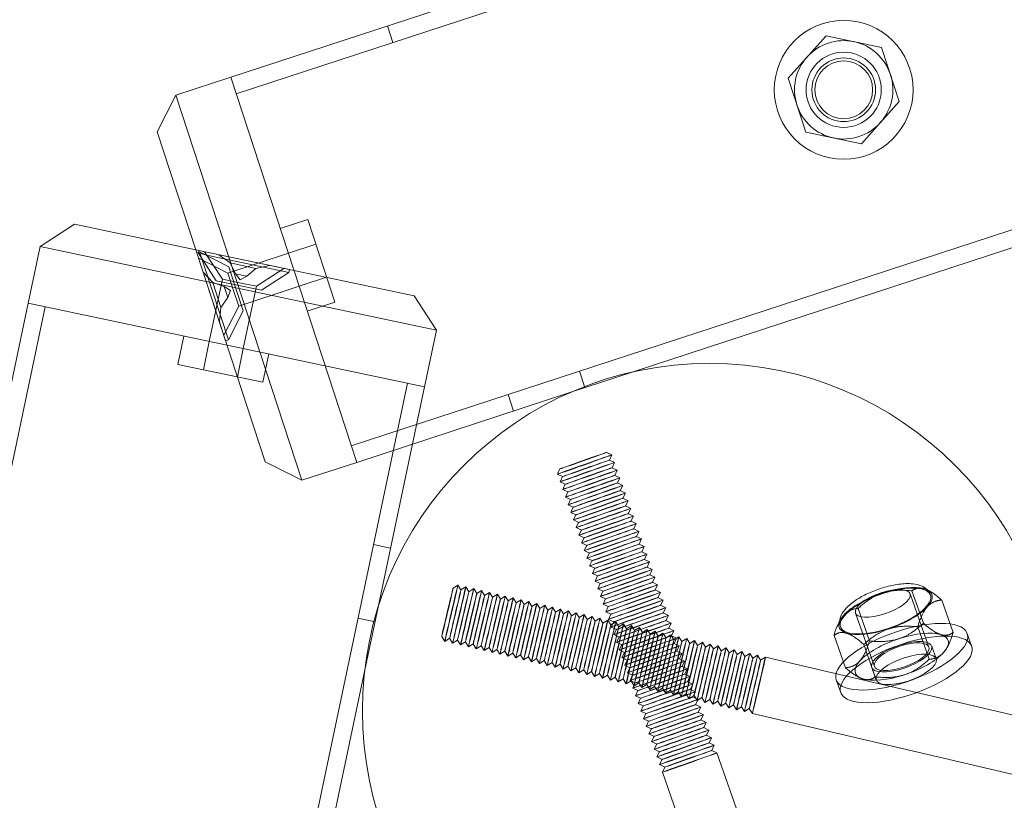
# Model space of a CAD drawing. Units: millimetres. Extents: x 0 to 20667, y 0 to 20022.
# Drawn here: x 9233 to 9404, y 12759 to 12894 of the extents above; entities that cross this region are included whole.
import ezdxf

# ---------------------------------------------------------------- set-up
doc = ezdxf.new("R2010")
doc.units = ezdxf.units.MM

# ---------------------------------------------------------------- blocks, each defined once
blk = doc.blocks.new('A$Caab44fa9')
at = {"color": 0, "linetype": 'Continuous', "lineweight": 0}
for p, q in [((-22484.53, 26466.55), (-22493.19, 26461.55)), ((-22484.53, 26466.55), (-22477.7, 26464.72)), ((-22449.53, 26405.93), (-22484.53, 26466.55)), ((-22484.39, 26405.93), (-22449.39, 26466.55)), ((-22449.39, 26466.55), (-22456.22, 26464.72)), ((-22449.39, 26466.55), (-22440.73, 26461.55)), ((-22466.96, 26446.12), (-22477.7, 26464.72)), ((-22466.96, 26446.12), (-22456.22, 26464.72)), ((-22493.19, 26461.55), (-25091.26, 24961.55)), ((-22458.19, 26400.93), (-22493.19, 26461.55)), ((-22458.19, 26400.93), (-22493.19, 26461.55)), ((-22475.73, 26400.93), (-22440.73, 26461.55)), ((-22475.73, 26400.93), (-22440.73, 26461.55)), ((-22440.73, 26461.55), (-19842.65, 24961.55)), ((-22491.69, 26458.95), (-25089.76, 24958.95)), ((-22442.23, 26458.95), (-19844.15, 24958.95)), ((-22486.22, 26412.76), (-22466.96, 26446.12)), ((-22447.7, 26412.76), (-22466.96, 26446.12)), ((-22417.54, 26444.7), (-22416.04, 26447.3)), ((-22467.22, 26445.67), (-22475.22, 26431.82)), ((-22468.59, 26439.96), (-22467.12, 26445.42)), ((-22467.96, 26443.39), (-22466.79, 26445.42)), ((-22466.25, 26439.34), (-22467.72, 26444.8)), ((-22467.66, 26439.34), (-22466.2, 26444.8)), ((-22467.22, 26445.67), (-22466.79, 26445.42)), ((-22467.12, 26445.42), (-22466.69, 26445.67)), ((-22465.95, 26443.39), (-22467.12, 26445.42)), ((-22465.33, 26439.96), (-22466.79, 26445.42)), ((-22466.69, 26445.67), (-22458.69, 26431.82)), ((-22474.79, 26431.57), (-22467.96, 26443.39)), ((-22459.12, 26431.57), (-22465.95, 26443.39)), ((-22469.23, 26440.2), (-22468.97, 26442.62)), ((-22468.98, 26442.63), (-22468.97, 26442.62)), ((-22464.94, 26442.62), (-22464.93, 26442.63)), ((-22464.68, 26440.2), (-22464.94, 26442.62)), ((-22467.66, 26439.34), (-22477.19, 26433.84)), ((-22471.48, 26436.29), (-22469.23, 26440.2)), ((-22468.41, 26438.28), (-22469.23, 26440.2)), ((-22468.59, 26439.96), (-22468, 26438.94)), ((-22466.25, 26439.34), (-22467.75, 26436.74)), ((-22467.66, 26439.34), (-22466.16, 26436.74)), ((-22456.73, 26433.84), (-22466.25, 26439.34)), ((-22465.33, 26439.96), (-22465.91, 26438.94)), ((-22465.5, 26438.28), (-22464.68, 26440.2)), ((-22462.43, 26436.29), (-22464.68, 26440.2)), ((-22479.44, 26437.73), (-22483.77, 26435.23)), ((-22469.41, 26436.54), (-22468.41, 26438.28)), ((-22465.91, 26438.94), (-22469.33, 26433.03)), ((-22468.19, 26436.99), (-22468.41, 26438.28)), ((-22468, 26438.94), (-22464.59, 26433.03)), ((-22465.72, 26436.99), (-22465.5, 26438.28)), ((-22464.5, 26436.54), (-22465.5, 26438.28)), ((-22454.48, 26437.73), (-22450.15, 26435.23)), ((-22471.48, 26436.29), (-22473.46, 26434.85)), ((-22469.41, 26436.54), (-22471.48, 26436.29)), ((-22468.19, 26436.99), (-22469.41, 26436.54)), ((-22467.75, 26436.74), (-22469.25, 26434.14)), ((-22466.16, 26436.74), (-22464.66, 26434.14)), ((-22465.72, 26436.99), (-22464.5, 26436.54)), ((-22464.5, 26436.54), (-22462.43, 26436.29)), ((-22462.43, 26436.29), (-22460.45, 26434.85)), ((-22483.77, 26435.23), (-22476.27, 26422.24)), ((-22469.25, 26434.14), (-22474.72, 26432.68)), ((-22464.66, 26434.14), (-22474.19, 26428.64)), ((-22473.47, 26434.86), (-22473.46, 26434.85)), ((-22459.73, 26428.64), (-22469.25, 26434.14)), ((-22464.66, 26434.14), (-22459.2, 26432.68)), ((-22460.45, 26434.85), (-22460.45, 26434.86)), ((-22450.15, 26435.23), (-22457.65, 26422.24)), ((-22481.52, 26431.34), (-22477.19, 26433.84)), ((-22469.33, 26433.03), (-22474.79, 26431.57)), ((-22464.59, 26433.03), (-22459.12, 26431.57)), ((-22456.73, 26433.84), (-22452.4, 26431.34)), ((-22475.22, 26431.82), (-22474.79, 26431.57)), ((-22459.12, 26431.57), (-22458.69, 26431.82)), ((-22478.52, 26426.14), (-22474.19, 26428.64)), ((-22459.73, 26428.64), (-22455.4, 26426.14)), ((-22471.94, 26424.74), (-22476.27, 26422.24)), ((-22461.98, 26424.74), (-22457.65, 26422.24)), ((-22486.22, 26412.76), (-22484.39, 26405.93)), ((-22447.7, 26412.76), (-22449.53, 26405.93)), ((-22484.39, 26405.93), (-22475.73, 26400.93)), ((-22449.53, 26405.93), (-22458.19, 26400.93)), ((-22459.69, 26403.53), (-25057.76, 24903.53)), ((-22474.23, 26403.53), (-19876.15, 24903.53)), ((-22458.19, 26400.93), (-22491.91, 26381.46)), ((-22475.73, 26400.93), (-22442.01, 26381.46)), ((-22484.37, 26389.28), (-22482.87, 26386.68)), ((-22451.04, 26386.68), (-22449.54, 26389.28)), ((-22376.53, 26389.74), (-22381.44, 26381.24)), ((-22366.72, 26389.74), (-22376.53, 26389.74)), ((-22361.81, 26381.24), (-22366.72, 26389.74)), ((-22491.91, 26381.46), (-22501.74, 26375.78)), ((-22495.63, 26382.78), (-22494.13, 26380.18)), ((-22442.01, 26381.46), (-22432.17, 26375.78)), ((-22439.79, 26380.18), (-22438.29, 26382.78)), ((-22381.44, 26381.24), (-22376.53, 26372.74)), ((-22366.72, 26372.74), (-22361.81, 26381.24)), ((-22501.74, 26375.78), (-25010.38, 24927.42)), ((-22432.17, 26375.78), (-19923.53, 24927.42)), ((-22480.77, 26374.03), (-22479.82, 26373.75)), ((-22480.1, 26372.8), (-22479.82, 26373.75)), ((-22453.15, 26374.03), (-22454.1, 26373.75)), ((-22453.82, 26372.8), (-22454.1, 26373.75)), ((-22480.1, 26372.8), (-22479.15, 26372.53)), ((-22479.42, 26371.58), (-22479.15, 26372.53)), ((-22479.42, 26371.58), (-22478.47, 26371.3)), ((-22478.75, 26370.35), (-22478.47, 26371.3)), ((-22454.49, 26371.58), (-22455.44, 26371.3)), ((-22455.16, 26370.35), (-22455.44, 26371.3)), ((-22453.82, 26372.8), (-22454.77, 26372.53)), ((-22454.49, 26371.58), (-22454.77, 26372.53)), ((-22376.53, 26372.74), (-22366.72, 26372.74)), ((-22488.31, 26369.9), (-22488.59, 26368.95)), ((-22478.75, 26370.35), (-22477.8, 26370.07)), ((-22478.08, 26369.12), (-22477.8, 26370.07)), ((-22455.16, 26370.35), (-22456.11, 26370.07)), ((-22455.83, 26369.12), (-22456.11, 26370.07)), ((-22445.6, 26369.9), (-22445.32, 26368.95)), ((-22487.64, 26368.68), (-22488.59, 26368.95)), ((-22487.64, 26368.68), (-22487.92, 26367.73)), ((-22478.08, 26369.12), (-22477.13, 26368.84)), ((-22477.41, 26367.89), (-22477.13, 26368.84)), ((-22477.41, 26367.89), (-22476.46, 26367.61)), ((-22456.51, 26367.89), (-22457.46, 26367.61)), ((-22455.83, 26369.12), (-22456.78, 26368.84)), ((-22456.51, 26367.89), (-22456.78, 26368.84)), ((-22446.27, 26368.68), (-22445.32, 26368.95)), ((-22446.27, 26368.68), (-22446, 26367.73)), ((-22486.97, 26367.45), (-22487.92, 26367.72)), ((-22486.97, 26367.45), (-22487.24, 26366.5)), ((-22486.29, 26366.22), (-22487.24, 26366.5)), ((-22486.29, 26366.22), (-22486.57, 26365.27)), ((-22476.73, 26366.66), (-22476.46, 26367.61)), ((-22476.73, 26366.66), (-22475.78, 26366.39)), ((-22476.06, 26365.44), (-22475.78, 26366.39)), ((-22457.18, 26366.66), (-22458.13, 26366.39)), ((-22457.85, 26365.44), (-22458.13, 26366.39)), ((-22457.18, 26366.66), (-22457.46, 26367.61)), ((-22447.62, 26366.22), (-22446.67, 26366.5)), ((-22447.62, 26366.22), (-22447.34, 26365.27)), ((-22446.95, 26367.45), (-22446, 26367.72)), ((-22446.95, 26367.45), (-22446.67, 26366.5)), ((-22485.62, 26364.99), (-22486.57, 26365.27)), ((-22485.62, 26364.99), (-22485.9, 26364.04)), ((-22476.06, 26365.44), (-22475.11, 26365.16)), ((-22475.39, 26364.21), (-22475.11, 26365.16)), ((-22457.85, 26365.44), (-22458.8, 26365.16)), ((-22458.52, 26364.21), (-22458.8, 26365.16)), ((-22448.29, 26364.99), (-22447.34, 26365.27)), ((-22448.29, 26364.99), (-22448.01, 26364.04)), ((-22484.95, 26363.76), (-22485.9, 26364.04)), ((-22484.95, 26363.76), (-22485.23, 26362.81)), ((-22484.28, 26362.53), (-22485.23, 26362.81)), ((-22475.39, 26364.21), (-22474.44, 26363.93)), ((-22474.72, 26362.98), (-22474.44, 26363.93)), ((-22474.72, 26362.98), (-22473.77, 26362.7)), ((-22474.05, 26361.75), (-22473.77, 26362.7)), ((-22459.2, 26362.98), (-22460.15, 26362.7)), ((-22459.87, 26361.75), (-22460.15, 26362.7)), ((-22458.52, 26364.21), (-22459.47, 26363.93)), ((-22459.2, 26362.98), (-22459.47, 26363.93)), ((-22449.64, 26362.53), (-22448.69, 26362.81)), ((-22448.96, 26363.76), (-22448.01, 26364.04)), ((-22448.96, 26363.76), (-22448.69, 26362.81)), ((-22484.28, 26362.54), (-22484.56, 26361.59)), ((-22483.61, 26361.31), (-22484.56, 26361.58)), ((-22483.61, 26361.31), (-22483.88, 26360.36)), ((-22474.05, 26361.75), (-22473.1, 26361.47)), ((-22473.37, 26360.52), (-22473.1, 26361.47)), ((-22459.87, 26361.75), (-22460.82, 26361.47)), ((-22460.54, 26360.52), (-22460.82, 26361.47)), ((-22450.31, 26361.31), (-22449.36, 26361.58)), ((-22450.31, 26361.31), (-22450.03, 26360.36)), ((-22449.64, 26362.54), (-22449.36, 26361.59)), ((-22482.93, 26360.08), (-22483.88, 26360.36)), ((-22482.93, 26360.08), (-22483.21, 26359.13)), ((-22473.37, 26360.52), (-22472.42, 26360.25)), ((-22472.7, 26359.3), (-22472.42, 26360.25)), ((-22472.7, 26359.3), (-22471.75, 26359.02)), ((-22461.21, 26359.3), (-22462.16, 26359.02)), ((-22460.54, 26360.52), (-22461.49, 26360.25)), ((-22461.21, 26359.3), (-22461.49, 26360.25)), ((-22450.98, 26360.08), (-22450.03, 26360.36)), ((-22450.98, 26360.08), (-22450.7, 26359.13)), ((-22482.26, 26358.85), (-22483.21, 26359.13)), ((-22482.26, 26358.85), (-22482.54, 26357.9)), ((-22481.59, 26357.62), (-22482.54, 26357.9)), ((-22481.59, 26357.62), (-22481.87, 26356.67)), ((-22472.03, 26358.07), (-22471.75, 26359.02)), ((-22472.03, 26358.07), (-22471.08, 26357.79)), ((-22471.36, 26356.84), (-22471.08, 26357.79)), ((-22461.88, 26358.07), (-22462.83, 26357.79)), ((-22462.56, 26356.84), (-22462.83, 26357.79)), ((-22461.88, 26358.07), (-22462.16, 26359.02)), ((-22452.32, 26357.62), (-22451.37, 26357.9)), ((-22452.32, 26357.62), (-22452.05, 26356.67)), ((-22451.65, 26358.85), (-22450.7, 26359.13)), ((-22451.65, 26358.85), (-22451.37, 26357.9)), ((-22480.92, 26356.39), (-22481.87, 26356.67)), ((-22480.92, 26356.4), (-22481.19, 26355.44)), ((-22471.36, 26356.84), (-22470.41, 26356.56)), ((-22470.68, 26355.61), (-22470.41, 26356.56)), ((-22462.56, 26356.84), (-22463.51, 26356.56)), ((-22463.23, 26355.61), (-22463.51, 26356.56)), ((-22453, 26356.39), (-22452.05, 26356.67)), ((-22453, 26356.4), (-22452.72, 26355.44)), ((-22480.24, 26355.17), (-22481.19, 26355.44)), ((-22480.24, 26355.17), (-22480.52, 26354.22)), ((-22479.57, 26353.94), (-22480.52, 26354.22)), ((-22470.68, 26355.61), (-22469.73, 26355.33)), ((-22470.01, 26354.38), (-22469.73, 26355.33)), ((-22470.01, 26354.38), (-22469.06, 26354.11)), ((-22463.9, 26354.38), (-22464.85, 26354.11)), ((-22463.23, 26355.61), (-22464.18, 26355.33)), ((-22463.9, 26354.38), (-22464.18, 26355.33)), ((-22454.34, 26353.94), (-22453.39, 26354.22)), ((-22453.67, 26355.17), (-22452.72, 26355.44)), ((-22453.67, 26355.17), (-22453.39, 26354.22)), ((-22479.57, 26353.94), (-22479.85, 26352.99)), ((-22478.9, 26352.71), (-22479.85, 26352.99)), ((-22478.9, 26352.71), (-22479.18, 26351.76)), ((-22469.34, 26353.16), (-22469.06, 26354.11)), ((-22469.34, 26353.16), (-22468.39, 26352.88)), ((-22468.67, 26351.93), (-22468.39, 26352.88)), ((-22464.57, 26353.16), (-22465.52, 26352.88)), ((-22465.25, 26351.93), (-22465.52, 26352.88)), ((-22464.57, 26353.16), (-22464.85, 26354.11)), ((-22455.01, 26352.71), (-22454.06, 26352.99)), ((-22455.01, 26352.71), (-22454.74, 26351.76)), ((-22454.34, 26353.94), (-22454.06, 26352.99)), ((-22478.23, 26351.48), (-22479.18, 26351.76)), ((-22478.23, 26351.48), (-22478.51, 26350.53)), ((-22468.67, 26351.93), (-22467.72, 26351.65)), ((-22468, 26350.7), (-22467.72, 26351.65)), ((-22465.25, 26351.93), (-22466.2, 26351.65)), ((-22465.92, 26350.7), (-22466.2, 26351.65)), ((-22455.69, 26351.48), (-22454.74, 26351.76)), ((-22455.69, 26351.48), (-22455.41, 26350.53)), ((-22477.56, 26350.25), (-22478.51, 26350.53)), ((-22477.56, 26350.25), (-22477.83, 26349.3)), ((-22476.88, 26349.03), (-22477.83, 26349.3)), ((-22468, 26350.7), (-22467.05, 26350.42)), ((-22466.59, 26349.47), (-22467.54, 26349.19)), ((-22467.26, 26348.24), (-22467.54, 26349.19)), ((-22467.32, 26349.47), (-22467.05, 26350.42)), ((-22467.32, 26349.47), (-22466.37, 26349.19)), ((-22465.92, 26350.7), (-22466.87, 26350.42)), ((-22466.59, 26349.47), (-22466.87, 26350.42)), ((-22466.65, 26348.24), (-22466.37, 26349.19)), ((-22457.03, 26349.03), (-22456.08, 26349.3)), ((-22456.36, 26350.25), (-22455.41, 26350.53)), ((-22456.36, 26350.25), (-22456.08, 26349.3)), ((-22476.88, 26349.03), (-22477.16, 26348.08)), ((-22476.21, 26347.8), (-22477.16, 26348.08)), ((-22476.21, 26347.8), (-22476.49, 26346.85)), ((-22467.26, 26348.24), (-22468.21, 26347.97)), ((-22467.93, 26347.02), (-22468.21, 26347.97)), ((-22466.65, 26348.24), (-22465.7, 26347.97)), ((-22465.98, 26347.02), (-22465.7, 26347.97)), ((-22457.7, 26347.8), (-22456.75, 26348.08)), ((-22457.7, 26347.8), (-22457.42, 26346.85)), ((-22457.03, 26349.03), (-22456.75, 26348.08)), ((-22475.54, 26346.57), (-22476.49, 26346.85)), ((-22475.54, 26346.57), (-22475.82, 26345.62)), ((-22468.61, 26345.79), (-22469.56, 26345.51)), ((-22467.93, 26347.02), (-22468.88, 26346.74)), ((-22468.61, 26345.79), (-22468.88, 26346.74)), ((-22465.98, 26347.02), (-22465.03, 26346.74)), ((-22465.31, 26345.79), (-22465.03, 26346.74)), ((-22465.31, 26345.79), (-22464.36, 26345.51)), ((-22458.37, 26346.57), (-22457.42, 26346.85)), ((-22458.37, 26346.57), (-22458.1, 26345.62)), ((-22474.87, 26345.34), (-22475.82, 26345.62)), ((-22474.87, 26345.34), (-22475.14, 26344.39)), ((-22474.19, 26344.11), (-22475.14, 26344.39)), ((-22474.19, 26344.11), (-22474.47, 26343.16)), ((-22469.28, 26344.56), (-22470.23, 26344.28)), ((-22469.95, 26343.33), (-22470.23, 26344.28)), ((-22469.28, 26344.56), (-22469.56, 26345.51)), ((-22464.63, 26344.56), (-22464.36, 26345.51)), ((-22464.63, 26344.56), (-22463.68, 26344.28)), ((-22463.96, 26343.33), (-22463.68, 26344.28)), ((-22459.72, 26344.11), (-22458.77, 26344.39)), ((-22459.72, 26344.11), (-22459.44, 26343.16)), ((-22459.05, 26345.34), (-22458.1, 26345.62)), ((-22459.05, 26345.34), (-22458.77, 26344.39)), ((-22473.52, 26342.89), (-22474.47, 26343.16)), ((-22473.52, 26342.89), (-22473.8, 26341.94)), ((-22469.95, 26343.33), (-22470.9, 26343.05)), ((-22470.62, 26342.1), (-22470.9, 26343.05)), ((-22463.96, 26343.33), (-22463.01, 26343.05)), ((-22463.29, 26342.1), (-22463.01, 26343.05)), ((-22460.39, 26342.89), (-22459.44, 26343.16)), ((-22460.39, 26342.89), (-22460.11, 26341.94)), ((-22472.85, 26341.66), (-22473.8, 26341.94)), ((-22472.85, 26341.66), (-22473.13, 26340.71)), ((-22472.18, 26340.43), (-22473.13, 26340.71)), ((-22471.3, 26340.88), (-22472.25, 26340.6)), ((-22471.97, 26339.65), (-22472.25, 26340.6)), ((-22470.62, 26342.1), (-22471.57, 26341.83)), ((-22471.3, 26340.88), (-22471.57, 26341.83)), ((-22463.29, 26342.1), (-22462.34, 26341.83)), ((-22462.62, 26340.88), (-22462.34, 26341.83)), ((-22462.62, 26340.88), (-22461.67, 26340.6)), ((-22461.95, 26339.65), (-22461.67, 26340.6)), ((-22461.74, 26340.43), (-22460.79, 26340.71)), ((-22461.06, 26341.66), (-22460.11, 26341.94)), ((-22461.06, 26341.66), (-22460.79, 26340.71)), ((-22471.97, 26339.65), (-22472.92, 26339.37)), ((-22472.64, 26338.42), (-22472.92, 26339.37)), ((-22472.18, 26340.43), (-22472.46, 26339.48)), ((-22471.51, 26339.2), (-22472.46, 26339.48)), ((-22471.51, 26339.2), (-22471.78, 26338.25)), ((-22462.41, 26339.2), (-22461.46, 26339.48)), ((-22462.41, 26339.2), (-22462.13, 26338.25)), ((-22461.95, 26339.65), (-22461, 26339.37)), ((-22461.74, 26340.43), (-22461.46, 26339.48)), ((-22461.27, 26338.42), (-22461, 26339.37)), ((-22473.31, 26337.19), (-22474.26, 26336.91)), ((-22472.64, 26338.42), (-22473.59, 26338.14)), ((-22473.31, 26337.19), (-22473.59, 26338.14)), ((-22470.83, 26337.97), (-22471.78, 26338.25)), ((-22470.83, 26337.97), (-22471.11, 26337.02)), ((-22463.08, 26337.97), (-22462.13, 26338.25)), ((-22463.08, 26337.97), (-22462.8, 26337.02)), ((-22461.27, 26338.42), (-22460.32, 26338.14)), ((-22460.6, 26337.19), (-22460.32, 26338.14)), ((-22460.6, 26337.19), (-22459.65, 26336.91)), ((-22473.98, 26335.96), (-22474.93, 26335.69)), ((-22474.66, 26334.74), (-22474.93, 26335.69)), ((-22473.98, 26335.96), (-22474.26, 26336.91)), ((-22470.16, 26336.75), (-22471.11, 26337.02)), ((-22470.16, 26336.75), (-22470.44, 26335.8)), ((-22469.49, 26335.52), (-22470.44, 26335.8)), ((-22469.49, 26335.52), (-22469.77, 26334.57)), ((-22464.42, 26335.52), (-22463.47, 26335.8)), ((-22464.42, 26335.52), (-22464.15, 26334.57)), ((-22463.75, 26336.75), (-22462.8, 26337.02)), ((-22463.75, 26336.75), (-22463.47, 26335.8)), ((-22459.93, 26335.96), (-22459.65, 26336.91)), ((-22459.93, 26335.96), (-22458.98, 26335.69)), ((-22459.26, 26334.74), (-22458.98, 26335.69)), ((-22474.66, 26334.74), (-22475.61, 26334.46)), ((-22475.33, 26333.51), (-22475.61, 26334.46)), ((-22468.82, 26334.29), (-22469.77, 26334.57)), ((-22468.82, 26334.29), (-22469.09, 26333.34)), ((-22465.1, 26334.29), (-22464.15, 26334.57)), ((-22465.1, 26334.29), (-22464.82, 26333.34)), ((-22459.26, 26334.74), (-22458.31, 26334.46)), ((-22458.58, 26333.51), (-22458.31, 26334.46)), ((-22476, 26332.28), (-22476.95, 26332)), ((-22475.33, 26333.51), (-22476.28, 26333.23)), ((-22476, 26332.28), (-22476.28, 26333.23)), ((-22468.14, 26333.06), (-22469.09, 26333.34)), ((-22468.14, 26333.06), (-22468.42, 26332.11)), ((-22467.47, 26331.83), (-22468.42, 26332.11)), ((-22466.44, 26331.83), (-22465.49, 26332.11)), ((-22465.77, 26333.06), (-22464.82, 26333.34)), ((-22465.77, 26333.06), (-22465.49, 26332.11)), ((-22458.58, 26333.51), (-22457.63, 26333.23)), ((-22457.91, 26332.28), (-22457.63, 26333.23)), ((-22457.91, 26332.28), (-22456.96, 26332)), ((-22476.67, 26331.05), (-22477.62, 26330.77)), ((-22477.35, 26329.82), (-22477.62, 26330.77)), ((-22476.67, 26331.05), (-22476.95, 26332)), ((-22467.47, 26331.83), (-22467.75, 26330.88)), ((-22466.8, 26330.61), (-22467.75, 26330.88)), ((-22467.11, 26330.61), (-22466.16, 26330.88)), ((-22467.11, 26330.61), (-22466.84, 26329.66)), ((-22466.8, 26330.61), (-22467.08, 26329.66)), ((-22466.44, 26331.83), (-22466.16, 26330.88)), ((-22457.24, 26331.05), (-22456.96, 26332)), ((-22457.24, 26331.05), (-22456.29, 26330.77)), ((-22456.57, 26329.82), (-22456.29, 26330.77)), ((-22477.35, 26329.82), (-22478.3, 26329.55)), ((-22478.02, 26328.6), (-22478.3, 26329.55)), ((-22467.79, 26329.38), (-22466.84, 26329.66)), ((-22467.79, 26329.38), (-22467.51, 26328.43)), ((-22466.13, 26329.38), (-22467.08, 26329.66)), ((-22466.13, 26329.38), (-22466.41, 26328.43)), ((-22456.57, 26329.82), (-22455.62, 26329.55)), ((-22455.9, 26328.6), (-22455.62, 26329.55)), ((-22478.69, 26327.37), (-22479.64, 26327.09)), ((-22479.36, 26326.14), (-22479.64, 26327.09)), ((-22478.02, 26328.6), (-22478.97, 26328.32)), ((-22478.69, 26327.37), (-22478.97, 26328.32)), ((-22469.13, 26326.92), (-22468.18, 26327.2)), ((-22469.13, 26326.92), (-22468.85, 26325.97)), ((-22468.46, 26328.15), (-22467.51, 26328.43)), ((-22468.46, 26328.15), (-22468.18, 26327.2)), ((-22465.46, 26328.15), (-22466.41, 26328.43)), ((-22465.46, 26328.15), (-22465.73, 26327.2)), ((-22464.78, 26326.92), (-22465.73, 26327.2)), ((-22464.78, 26326.92), (-22465.06, 26325.97)), ((-22455.9, 26328.6), (-22454.95, 26328.32)), ((-22455.22, 26327.37), (-22454.95, 26328.32)), ((-22455.22, 26327.37), (-22454.27, 26327.09)), ((-22454.55, 26326.14), (-22454.27, 26327.09)), ((-22505.1, 26280.58), (-22480.31, 26325.86)), ((-22479.36, 26326.14), (-22480.31, 26325.86)), ((-22469.8, 26325.69), (-22468.85, 26325.97)), ((-22469.8, 26325.69), (-22469.52, 26324.74)), ((-22464.11, 26325.69), (-22465.06, 26325.97)), ((-22464.11, 26325.69), (-22464.39, 26324.74)), ((-22454.55, 26326.14), (-22453.6, 26325.86)), ((-22453.6, 26325.86), (-22428.81, 26280.58)), ((-22471.15, 26323.24), (-22470.2, 26323.52)), ((-22470.47, 26324.47), (-22469.52, 26324.74)), ((-22470.47, 26324.47), (-22470.2, 26323.52)), ((-22463.44, 26324.47), (-22464.39, 26324.74)), ((-22463.44, 26324.47), (-22463.72, 26323.52)), ((-22462.77, 26323.24), (-22463.72, 26323.52)), ((-22471.82, 26322.01), (-22470.87, 26322.29)), ((-22471.82, 26322.01), (-22471.54, 26321.06)), ((-22471.15, 26323.24), (-22470.87, 26322.29)), ((-22462.77, 26323.24), (-22463.04, 26322.29)), ((-22462.09, 26322.01), (-22463.04, 26322.29)), ((-22462.09, 26322.01), (-22462.37, 26321.06)), ((-22497.81, 26273.08), (-22471.54, 26321.06)), ((-22462.37, 26321.06), (-22436.11, 26273.08)), ((-22440.11, 26320.55), (-22440.29, 26320.51)), ((-22439.23, 26320.63), (-22439.17, 26320.63)), ((-22445.74, 26314.35), (-22442.9, 26319.56)), ((-22437.55, 26319.36), (-22442.23, 26310.77)), ((-22439.52, 26314.35), (-22436.68, 26319.56)), ((-22441.17, 26318.16), (-22441.19, 26318.21)), ((-22431.89, 26318.21), (-22431.8, 26318.16)), ((-22448.37, 26314.13), (-22449.49, 26312.08)), ((-22443.47, 26309.46), (-22440.63, 26314.66)), ((-22435.76, 26313.26), (-22435.85, 26313.32)), ((-22428.77, 26314.57), (-22433.45, 26305.99)), ((-22431.03, 26309.45), (-22428.19, 26314.66)), ((-22426.49, 26313.31), (-22426.46, 26313.26)), ((-22426.38, 26313.06), (-22426.37, 26313.05)), ((-22445.29, 26311.06), (-22445.29, 26311.07)), ((-22442.67, 26311.01), (-22443.78, 26308.97)), ((-22428.42, 26310.84), (-22428.49, 26310.84)), ((-22434.99, 26304.56), (-22432.15, 26309.77)), ((-22428.77, 26304.56), (-22425.93, 26309.76)), ((-22433.01, 26305.75), (-22434.12, 26303.7)), ((-22431.56, 26303.57), (-22431.38, 26303.61)), ((-22427.3, 26302.64), (-22428.42, 26300.59))]:
    blk.add_line(p, q, dxfattribs=at)
for centre, radius in [((-22371.62, 26381.24), 12), ((-22466.96, 26326.89), 60), ((-22466.96, 26326.89), 60), ((-22371.62, 26381.24), 6.5), ((-22371.62, 26381.24), 5.5), ((-22371.62, 26381.24), 5)]:
    blk.add_circle(centre, radius, dxfattribs=at)
for start, end in [(90, 150), (30, 90), (150, 210), (330, 30), (210, 270), (270, 330)]:
    blk.add_arc((-22371.62, 26381.24), 8.5, start, end, dxfattribs=at)
at = {"color": 0, "linetype": 'Continuous', "lineweight": 0, "extrusion": (-6.99683e-16, 1.67072e-15, -1)}
for centre, start_param, end_param in [((-22484.2, 26371.35), -0.0511965767900131, 6.231988730389573), ((-22483.53, 26370.13), -0.0511965767900131, 6.231988730389573), ((-22482.86, 26368.9), -0.05119657679004597, 6.23198873038954), ((-22482.19, 26367.67), -0.05119657679004597, 6.23198873038954), ((-22481.51, 26366.44), -0.05119657679004597, 6.23198873038954), ((-22480.84, 26365.21), -0.05119657679004597, 6.23198873038954), ((-22480.17, 26363.99), -0.05119657679004597, 6.23198873038954), ((-22479.5, 26362.76), -0.05119657679004597, 6.23198873038954), ((-22478.83, 26361.53), -0.05119657679004597, 6.23198873038954), ((-22478.15, 26360.3), -0.0511965767900131, 6.231988730389573), ((-22477.48, 26359.07), -0.0511965767900131, 6.231988730389573), ((-22476.81, 26357.85), -0.0511965767900131, 6.231988730389573), ((-22476.14, 26356.62), -0.0511965767900131, 6.231988730389573), ((-22475.46, 26355.39), -0.0511965767900131, 6.231988730389573), ((-22474.79, 26354.16), -0.05119657678999623, 6.23198873038959), ((-22474.12, 26352.93), -0.05119657678999623, 6.23198873038959), ((-22473.45, 26351.71), -0.05119657678999623, 6.23198873038959), ((-22472.78, 26350.48), -0.05119657678999623, 6.23198873038959), ((-22472.1, 26349.25), -0.05119657678999623, 6.23198873038959), ((-22471.43, 26348.02), -0.05119657678999623, 6.23198873038959), ((-22470.76, 26346.79), -0.05119657678999623, 6.23198873038959), ((-22470.09, 26345.57), -0.0511965767900131, 6.231988730389573), ((-22469.41, 26344.34), -0.0511965767900131, 6.231988730389573), ((-22468.74, 26343.11), -0.0511965767900131, 6.231988730389573), ((-22468.07, 26341.88), -0.0511965767900131, 6.231988730389573), ((-22467.4, 26340.65), -0.0511965767900131, 6.231988730389573), ((-22466.73, 26339.43), -0.0511965767900131, 6.231988730389573), ((-22466.05, 26338.2), -0.0511965767900131, 6.231988730389573), ((-22465.38, 26336.97), -0.0511965767900131, 6.231988730389573), ((-22464.71, 26335.74), -0.0511965767900131, 6.231988730389573), ((-22464.04, 26334.51), -0.0511965767900131, 6.231988730389573), ((-22463.36, 26333.29), -0.0511965767900131, 6.231988730389573), ((-22462.69, 26332.06), -0.0511965767900131, 6.231988730389573), ((-22462.02, 26330.83), -0.0511965767900131, 6.231988730389573), ((-22461.35, 26329.6), -0.0511965767900131, 6.231988730389573), ((-22460.68, 26328.37), -0.0511965767900131, 6.231988730389573), ((-22460, 26327.14), -0.0511965767900131, 6.231988730389573), ((-22459.33, 26325.92), -0.0511965767900131, 6.231988730389573), ((-22458.66, 26324.69), -0.05119657679002909, 6.231988730389557), ((-22457.99, 26323.46), -0.05119657679002909, 6.231988730389557)]:
    blk.add_ellipse(centre, major_axis=(-4.39, -2.4), ratio=0.005361, start_param=start_param, end_param=end_param, dxfattribs=at)
at = {"color": 0, "linetype": 'Continuous', "lineweight": 0, "extrusion": (-7.17869e-16, 1.71415e-15, -1)}
for centre, start_param, end_param in [((-22484.54, 26371.97), -0.05119657679868173, 6.231988730380905), ((-22483.87, 26370.74), -0.05119657679868173, 6.231988730380905), ((-22483.2, 26369.51), -0.05119657679868173, 6.231988730380905), ((-22482.52, 26368.28), -0.05119657679871992, 6.231988730380866), ((-22481.85, 26367.06), -0.05119657679871992, 6.231988730380866), ((-22481.18, 26365.83), -0.05119657679871992, 6.231988730380866), ((-22480.51, 26364.6), -0.05119657679871992, 6.231988730380866), ((-22479.83, 26363.37), -0.05119657679871992, 6.231988730380866), ((-22479.16, 26362.14), -0.05119657679871992, 6.231988730380866), ((-22478.49, 26360.92), -0.05119657679868173, 6.231988730380905), ((-22477.82, 26359.69), -0.05119657679868173, 6.231988730380905), ((-22477.15, 26358.46), -0.05119657679868173, 6.231988730380905), ((-22476.47, 26357.23), -0.05119657679868173, 6.231988730380905), ((-22475.8, 26356), -0.05119657679868173, 6.231988730380905), ((-22475.13, 26354.78), -0.05119657679868173, 6.231988730380905), ((-22474.46, 26353.55), -0.05119657679866219, 6.231988730380924), ((-22473.78, 26352.32), -0.05119657679866219, 6.231988730380924), ((-22473.11, 26351.09), -0.05119657679866219, 6.231988730380924), ((-22472.44, 26349.86), -0.05119657679866219, 6.231988730380924), ((-22471.77, 26348.64), -0.05119657679866219, 6.231988730380924), ((-22471.1, 26347.41), -0.05119657679868173, 6.231988730380905), ((-22470.42, 26346.18), -0.05119657679868173, 6.231988730380905), ((-22469.75, 26344.95), -0.05119657679868173, 6.231988730380905), ((-22469.08, 26343.72), -0.05119657679868173, 6.231988730380905), ((-22468.41, 26342.5), -0.05119657679868173, 6.231988730380905), ((-22467.73, 26341.27), -0.05119657679868173, 6.231988730380905), ((-22467.06, 26340.04), -0.05119657679867196, 6.231988730380914), ((-22466.39, 26338.81), -0.05119657679867196, 6.231988730380914), ((-22465.72, 26337.58), -0.05119657679868173, 6.231988730380905), ((-22465.04, 26336.36), -0.05119657679867196, 6.231988730380914), ((-22464.37, 26335.13), -0.05119657679866219, 6.231988730380924), ((-22463.7, 26333.9), -0.05119657679866219, 6.231988730380924), ((-22463.03, 26332.67), -0.05119657679867196, 6.231988730380914), ((-22462.36, 26331.44), -0.05119657679866219, 6.231988730380924), ((-22461.68, 26330.22), -0.05119657679866219, 6.231988730380924), ((-22461.01, 26328.99), -0.05119657679867196, 6.231988730380914), ((-22460.34, 26327.76), -0.05119657679867196, 6.231988730380914), ((-22459.67, 26326.53), -0.05119657679867196, 6.231988730380914), ((-22458.99, 26325.3), -0.05119657679868173, 6.231988730380905), ((-22458.32, 26324.07), -0.05119657679870038, 6.231988730380886)]:
    blk.add_ellipse(centre, major_axis=(-3.77, -2.06), ratio=0.005361, start_param=start_param, end_param=end_param, dxfattribs=at)
at = {"color": 0, "linetype": 'Continuous', "lineweight": 0}
for centre, major_axis, ratio, start_param, end_param in [((-22449.71, 26371.35), (4.39, -2.4), 0.005361, -0.05119657679188006, 6.231988730387706), ((-22450.05, 26370.74), (3.77, -2.06), 0.005361, -0.05119657680066059, 6.231988730378926), ((-22449.37, 26371.97), (3.77, -2.06), 0.005361, -0.05119657680066059, 6.231988730378926), ((-22451.05, 26368.9), (4.39, -2.4), 0.005361, -0.05119657679186407, 6.231988730387722), ((-22450.38, 26370.13), (4.39, -2.4), 0.005361, -0.05119657679188006, 6.231988730387706), ((-22450.72, 26369.51), (3.77, -2.06), 0.005361, -0.05119657680066059, 6.231988730378926), ((-22451.73, 26367.67), (4.39, -2.4), 0.005361, -0.05119657679186407, 6.231988730387722), ((-22451.39, 26368.28), (3.77, -2.06), 0.005361, -0.0511965768006224, 6.231988730378964), ((-22453.07, 26365.21), (4.39, -2.4), 0.005361, -0.05119657679186407, 6.231988730387722), ((-22452.4, 26366.44), (4.39, -2.4), 0.005361, -0.05119657679186407, 6.231988730387722), ((-22452.73, 26365.83), (3.77, -2.06), 0.005361, -0.0511965768006224, 6.231988730378964), ((-22452.06, 26367.06), (3.77, -2.06), 0.005361, -0.0511965768006224, 6.231988730378964), ((-22453.74, 26363.99), (4.39, -2.4), 0.005361, -0.05119657679186407, 6.231988730387722), ((-22453.41, 26364.6), (3.77, -2.06), 0.005361, -0.0511965768006224, 6.231988730378964), ((-22454.42, 26362.76), (4.39, -2.4), 0.005361, -0.05119657679186407, 6.231988730387722), ((-22454.75, 26362.14), (3.77, -2.06), 0.005361, -0.05119657680066059, 6.231988730378926), ((-22454.08, 26363.37), (3.77, -2.06), 0.005361, -0.0511965768006224, 6.231988730378964), ((-22455.76, 26360.3), (4.39, -2.4), 0.005361, -0.05119657679188006, 6.231988730387706), ((-22455.09, 26361.53), (4.39, -2.4), 0.005361, -0.05119657679186407, 6.231988730387722), ((-22455.42, 26360.92), (3.77, -2.06), 0.005361, -0.05119657680066059, 6.231988730378926), ((-22456.43, 26359.07), (4.39, -2.4), 0.005361, -0.05119657679188006, 6.231988730387706), ((-22456.1, 26359.69), (3.77, -2.06), 0.005361, -0.05119657680066059, 6.231988730378926), ((-22457.1, 26357.85), (4.39, -2.4), 0.005361, -0.05119657679188006, 6.231988730387706), ((-22457.44, 26357.23), (3.77, -2.06), 0.005361, -0.05119657680066059, 6.231988730378926), ((-22456.77, 26358.46), (3.77, -2.06), 0.005361, -0.05119657680066059, 6.231988730378926), ((-22458.45, 26355.39), (4.39, -2.4), 0.005361, -0.05119657679188006, 6.231988730387706), ((-22457.78, 26356.62), (4.39, -2.4), 0.005361, -0.05119657679188006, 6.231988730387706), ((-22458.11, 26356), (3.77, -2.06), 0.005361, -0.05119657680066059, 6.231988730378926), ((-22459.12, 26354.16), (4.39, -2.4), 0.005361, -0.05119657679189693, 6.231988730387689), ((-22458.78, 26354.78), (3.77, -2.06), 0.005361, -0.05119657680066059, 6.231988730378926), ((-22460.47, 26351.71), (4.39, -2.4), 0.005361, -0.05119657679189693, 6.231988730387689), ((-22459.79, 26352.93), (4.39, -2.4), 0.005361, -0.05119657679189693, 6.231988730387689), ((-22460.13, 26352.32), (3.77, -2.06), 0.005361, -0.05119657680068013, 6.231988730378906), ((-22459.46, 26353.55), (3.77, -2.06), 0.005361, -0.05119657680068013, 6.231988730378906), ((-22461.14, 26350.48), (4.39, -2.4), 0.005361, -0.05119657679189693, 6.231988730387689), ((-22460.8, 26351.09), (3.77, -2.06), 0.005361, -0.05119657680068013, 6.231988730378906), ((-22461.81, 26349.25), (4.39, -2.4), 0.005361, -0.05119657679189693, 6.231988730387689), ((-22462.15, 26348.64), (3.77, -2.06), 0.005361, -0.05119657680068013, 6.231988730378906), ((-22461.47, 26349.86), (3.77, -2.06), 0.005361, -0.05119657680068013, 6.231988730378906), ((-22463.15, 26346.79), (4.39, -2.4), 0.005361, -0.05119657679189693, 6.231988730387689), ((-22462.48, 26348.02), (4.39, -2.4), 0.005361, -0.05119657679189693, 6.231988730387689), ((-22462.82, 26347.41), (3.77, -2.06), 0.005361, -0.05119657680066059, 6.231988730378926), ((-22463.83, 26345.57), (4.39, -2.4), 0.005361, -0.05119657679188006, 6.231988730387706), ((-22463.49, 26346.18), (3.77, -2.06), 0.005361, -0.05119657680066059, 6.231988730378926), ((-22464.5, 26344.34), (4.39, -2.4), 0.005361, -0.05119657679188006, 6.231988730387706), ((-22464.84, 26343.72), (3.77, -2.06), 0.005361, -0.05119657680066059, 6.231988730378926), ((-22464.16, 26344.95), (3.77, -2.06), 0.005361, -0.05119657680066059, 6.231988730378926), ((-22465.84, 26341.88), (4.39, -2.4), 0.005361, -0.05119657679188006, 6.231988730387706), ((-22465.17, 26343.11), (4.39, -2.4), 0.005361, -0.05119657679188006, 6.231988730387706), ((-22465.51, 26342.5), (3.77, -2.06), 0.005361, -0.05119657680066059, 6.231988730378926), ((-22466.52, 26340.65), (4.39, -2.4), 0.005361, -0.05119657679188006, 6.231988730387706), ((-22466.18, 26341.27), (3.77, -2.06), 0.005361, -0.05119657680066059, 6.231988730378926), ((-22467.86, 26338.2), (4.39, -2.4), 0.005361, -0.05119657679188006, 6.231988730387706), ((-22467.19, 26339.43), (4.39, -2.4), 0.005361, -0.05119657679188006, 6.231988730387706), ((-22467.52, 26338.81), (3.77, -2.06), 0.005361, -0.05119657680065171, 6.231988730378935), ((-22466.85, 26340.04), (3.77, -2.06), 0.005361, -0.05119657680065171, 6.231988730378935), ((-22468.53, 26336.97), (4.39, -2.4), 0.005361, -0.05119657679188006, 6.231988730387706), ((-22468.2, 26337.58), (3.77, -2.06), 0.005361, -0.05119657680064194, 6.231988730378944), ((-22469.2, 26335.74), (4.39, -2.4), 0.005361, -0.05119657679188006, 6.231988730387706), ((-22469.54, 26335.13), (3.77, -2.06), 0.005361, -0.05119657680066059, 6.231988730378926), ((-22468.87, 26336.36), (3.77, -2.06), 0.005361, -0.05119657680065171, 6.231988730378935), ((-22470.55, 26333.29), (4.39, -2.4), 0.005361, -0.05119657679188006, 6.231988730387706), ((-22469.88, 26334.51), (4.39, -2.4), 0.005361, -0.05119657679188006, 6.231988730387706), ((-22470.21, 26333.9), (3.77, -2.06), 0.005361, -0.05119657680065171, 6.231988730378935), ((-22471.22, 26332.06), (4.39, -2.4), 0.005361, -0.05119657679188006, 6.231988730387706), ((-22470.89, 26332.67), (3.77, -2.06), 0.005361, -0.05119657680065171, 6.231988730378935), ((-22472.57, 26329.6), (4.39, -2.4), 0.005361, -0.05119657679188006, 6.231988730387706), ((-22471.89, 26330.83), (4.39, -2.4), 0.005361, -0.05119657679188006, 6.231988730387706), ((-22472.23, 26330.22), (3.77, -2.06), 0.005361, -0.05119657680066059, 6.231988730378926), ((-22471.56, 26331.44), (3.77, -2.06), 0.005361, -0.05119657680066059, 6.231988730378926), ((-22473.24, 26328.37), (4.39, -2.4), 0.005361, -0.05119657679188006, 6.231988730387706), ((-22472.9, 26328.99), (3.77, -2.06), 0.005361, -0.05119657680065171, 6.231988730378935), ((-22473.91, 26327.14), (4.39, -2.4), 0.005361, -0.05119657679188006, 6.231988730387706), ((-22474.25, 26326.53), (3.77, -2.06), 0.005361, -0.05119657680065171, 6.231988730378935), ((-22473.57, 26327.76), (3.77, -2.06), 0.005361, -0.05119657680065171, 6.231988730378935), ((-22475.25, 26324.69), (4.39, -2.4), 0.005361, -0.05119657679186407, 6.231988730387722), ((-22474.58, 26325.92), (4.39, -2.4), 0.005361, -0.05119657679188006, 6.231988730387706), ((-22474.92, 26325.3), (3.77, -2.06), 0.005361, -0.05119657680064194, 6.231988730378944), ((-22475.93, 26323.46), (4.39, -2.4), 0.005361, -0.05119657679186407, 6.231988730387722), ((-22475.59, 26324.07), (3.77, -2.06), 0.005361, -0.05119657680064194, 6.231988730378944), ((-22433.83, 26315.74), (-7.46, 4.07), 0.364987, -0.583751, 0.450637), ((-22433.83, 26315.74), (-7.46, 4.07), 0.364987, -1.630948, -0.596561), ((-22433.83, 26315.74), (7.46, -4.07), 0.364987, -2.678146, -1.643758), ((-22433.83, 26315.74), (-7.46, 4.07), 0.364987, -2.678146, -1.643758), ((-22438.95, 26306.34), (10.54, -5.75), 0.364987, -1.637353, 4.645832), ((-22437.84, 26308.38), (4.39, -2.39), 0.364987, -0.066557, 6.216628), ((-22433.83, 26315.74), (7.46, -4.07), 0.364987, -1.630948, -0.596561), ((-22433.83, 26315.74), (7.46, -4.07), 0.364987, -0.583751, 0.450637), ((-22438.95, 26306.34), (4.83, -2.63), 0.364987, -1.637353, 4.645832)]:
    blk.add_ellipse(centre, major_axis=major_axis, ratio=ratio, start_param=start_param, end_param=end_param, dxfattribs=at)
at = {"color": 0, "linetype": 'Continuous', "lineweight": 0, "extrusion": (1.486e-16, -1.20145e-16, -1)}
blk.add_ellipse((-22433.83, 26315.74), major_axis=(7.24, -3.95), ratio=0.364987, start_param=0.066557, end_param=6.349742, dxfattribs=at)
at = {"color": 0, "linetype": 'Continuous', "lineweight": 0, "extrusion": (1.48865e-16, -1.20359e-16, -1)}
blk.add_ellipse((-22433.16, 26316.96), major_axis=(4.39, -2.39), ratio=0.364987, start_param=0.066557, end_param=6.349742, dxfattribs=at)
at = {"color": 0, "linetype": 'Continuous', "lineweight": 0, "extrusion": (1.53244e-16, -1.23899e-16, -1)}
blk.add_ellipse((-22437.84, 26308.38), major_axis=(-10.54, 5.75), ratio=0.364987, start_param=-1.504239, end_param=4.778946, dxfattribs=at)
at = {"color": 0, "linetype": 'Continuous', "lineweight": 0, "extrusion": (2.8562e-16, 1.32042e-16, -1)}
for major_axis in [(-7.46, 4.07), (7.46, -4.07)]:
    blk.add_ellipse((-22437.84, 26308.38), major_axis=major_axis, ratio=0.364987, start_param=-0.457042, end_param=0.590156, dxfattribs=at)
at = {"color": 0, "linetype": 'Continuous', "lineweight": 0, "extrusion": (1.51254e-16, -1.2229e-16, -1)}
blk.add_ellipse((-22437.84, 26308.38), major_axis=(-4.83, 2.63), ratio=0.364987, start_param=-1.504239, end_param=4.778946, dxfattribs=at)
at = {"color": 0, "linetype": 'Continuous', "lineweight": 0, "extrusion": (1.64877e-16, -4.49266e-19, -1)}
for major_axis in [(7.46, -4.07), (-7.46, 4.07)]:
    blk.add_ellipse((-22437.84, 26308.38), major_axis=major_axis, ratio=0.364987, start_param=-2.551437, end_param=-1.504239, dxfattribs=at)
at = {"color": 0, "linetype": 'Continuous', "lineweight": 0, "extrusion": (1.54532e-16, -1.2494e-16, -1)}
for major_axis in [(-7.46, 4.07), (7.46, -4.07)]:
    blk.add_ellipse((-22437.84, 26308.38), major_axis=major_axis, ratio=0.364987, start_param=-1.504239, end_param=-0.457042, dxfattribs=at)
at = {"color": 0, "linetype": 'Continuous', "lineweight": 0}
for points, weights in [([(-22469.63, 26441.48), (-22469.63, 26441.49), (-22469.63, 26441.49)], [1.00229217948, 1.0022942559, 1.00229217948]), ([(-22464.28, 26441.48), (-22464.28, 26441.49), (-22464.29, 26441.49)], [1.00229217948, 1.0022942559, 1.00229217948]), ([(-22442.9, 26319.56), (-22440.67, 26320.62), (-22439.23, 26320.63)], [1.10455162613, 1.08993565817, 1]), ([(-22439.17, 26320.63), (-22437.74, 26320.62), (-22436.68, 26319.56)], [1, 1.08993565817, 1.10455162613]), ([(-22441.19, 26318.21), (-22441.72, 26319.33), (-22442.9, 26319.56)], [1, 1.08993565815, 1.10455162611]), ([(-22436.68, 26319.56), (-22433.85, 26319.32), (-22431.89, 26318.21)], [1.10455162612, 1.08993565816, 1]), ([(-22440.63, 26314.66), (-22440.65, 26317.02), (-22441.17, 26318.16)], [1.10455162611, 1.08993565815, 1]), ([(-22431.8, 26318.16), (-22429.86, 26317.02), (-22428.19, 26314.66)], [1, 1.08993565816, 1.10455162612]), ([(-22443.21, 26313.28), (-22444.65, 26313.28), (-22445.74, 26314.35)], [1, 1.09149857971, 1.10583269302]), ([(-22445.74, 26314.35), (-22445.72, 26311.97), (-22445.19, 26310.83)], [1.10583269302, 1.09149857971, 1]), ([(-22439.52, 26314.35), (-22441.77, 26313.28), (-22443.21, 26313.28)], [1.10583269302, 1.09149857971, 1]), ([(-22435.85, 26313.32), (-22437.8, 26314.43), (-22440.63, 26314.66)], [1, 1.08993565816, 1.10455162612]), ([(-22435.86, 26310.83), (-22437.83, 26311.96), (-22439.52, 26314.35)], [1, 1.09149857971, 1.10583269302]), ([(-22428.19, 26314.66), (-22427.01, 26314.43), (-22426.49, 26313.31)], [1.10455162611, 1.08993565814, 1]), ([(-22432.15, 26309.77), (-22433.82, 26312.13), (-22435.76, 26313.26)], [1.10455162612, 1.08993565816, 1]), ([(-22426.46, 26313.26), (-22425.95, 26312.12), (-22425.93, 26309.76)], [1, 1.08993565814, 1.10455162611]), ([(-22445.19, 26310.83), (-22444.66, 26309.69), (-22443.47, 26309.46)], [1, 1.09149857971, 1.10583269302]), ([(-22431.03, 26309.45), (-22433.89, 26309.69), (-22435.86, 26310.83)], [1.10583269302, 1.09149857971, 1]), ([(-22428.49, 26310.84), (-22429.92, 26310.83), (-22432.15, 26309.77)], [1, 1.08993565816, 1.10455162612]), ([(-22425.93, 26309.76), (-22427, 26310.83), (-22428.42, 26310.84)], [1.10455162612, 1.08993565816, 1]), ([(-22443.47, 26309.46), (-22441.78, 26307.07), (-22439.82, 26305.93)], [1.10583269302, 1.09149857971, 1]), ([(-22430.49, 26305.93), (-22431.01, 26307.07), (-22431.03, 26309.45)], [1, 1.09149857971, 1.10583269302]), ([(-22439.82, 26305.93), (-22437.85, 26304.8), (-22434.99, 26304.56)], [1, 1.09149857971, 1.10583269302]), ([(-22428.77, 26304.56), (-22429.96, 26304.79), (-22430.49, 26305.93)], [1.10583269302, 1.09149857971, 1]), ([(-22434.99, 26304.56), (-22433.91, 26303.48), (-22432.46, 26303.48)], [1.10583269302, 1.09149857971, 1]), ([(-22432.46, 26303.48), (-22431.02, 26303.48), (-22428.77, 26304.56)], [1, 1.09149857971, 1.10583269302])]:
    blk.add_rational_spline(points, weights, degree=2, dxfattribs=at)
blk.add_open_spline([(-22426.58, 26311.79), (-22426.41, 26312.1), (-22426.32, 26312.44), (-22426.26, 26313.17), (-22426.32, 26313.54), (-22426.58, 26314.42), (-22426.85, 26314.9), (-22427.63, 26315.98), (-22428.2, 26316.56), (-22429.46, 26317.64), (-22430.14, 26318.14), (-22431.57, 26319.03), (-22432.31, 26319.44), (-22433.81, 26320.14), (-22434.56, 26320.43), (-22436.05, 26320.88), (-22436.79, 26321.04), (-22438.23, 26321.16), (-22438.93, 26321.14), (-22439.87, 26320.8), (-22440.11, 26320.68), (-22440.62, 26320.31), (-22440.89, 26320.02), (-22441.07, 26319.69)], degree=3, knots=[3.150472, 3.150472, 3.150472, 3.150472, 3.312056, 3.312056, 3.503532, 3.503532, 3.804937, 3.804937, 4.195801, 4.195801, 4.551803, 4.551803, 4.895163, 4.895163, 5.23859, 5.23859, 5.594095, 5.594095, 5.981606, 5.981606, 6.117832, 6.117832, 6.292065, 6.292065, 6.292065, 6.292065], dxfattribs=at)

msp = doc.modelspace()

# ---------------------------------------------------------------- block references
at = {"ltscale": 3, "rotation": 48.11275987045583}
msp.add_blockref('A$Caab44fa9', (43952.48, 11922.93), dxfattribs=at)

doc.saveas('drawing.dxf')
